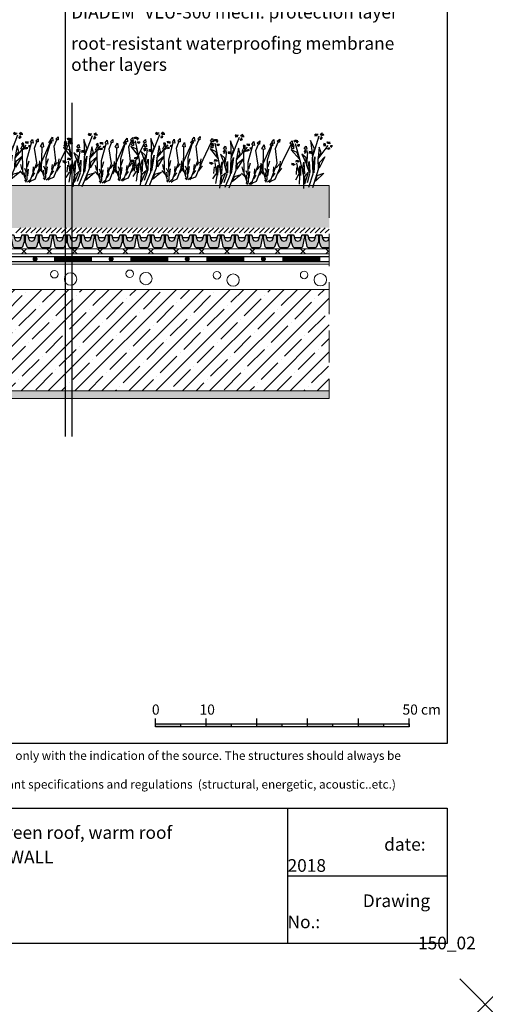
# Model space of a CAD drawing. Units: inches. Extents: x 366 to 5018, y -718 to 2085.
# Drawn here: x 1136 to 1228, y -713 to -519 of the extents above; entities that cross this region are included whole.
import ezdxf

# ---------------------------------------------------------------- set-up
doc = ezdxf.new("R2010")
doc.units = ezdxf.units.IN
doc.header["$MEASUREMENT"] = 0
doc.header["$PDMODE"] = 3
doc.header["$PDSIZE"] = 5
doc.linetypes.add('DASHED', pattern=[19.05, 12.7, -6.35])
doc.linetypes.add('Tengelyvonal', pattern=[335.138881, 176.388884, -88.194442, 0, -70.555556])
doc.layers.get('0').update_dxf_attribs({"color": 252, "lineweight": 0})
for name, color, linetype in [('1', 7, 'Continuous'), ('APP_drain', 7, 'Continuous'), ('RDU', 7, 'Continuous'), ('szerk', 7, 'Continuous'), ('Vegetation', 8, 'Continuous'), ('Waterproofing_r', 252, 'Continuous')]:
    doc.layers.add(name, color=color, linetype=linetype)
for name, color, linetype, lineweight in [('APP_fleece', 7, 'Continuous', 0), ('APP_substrate', 251, 'Continuous', 0), ('kontur', 7, 'Continuous', 0), ('textallando', 8, 'Continuous', 0)]:
    doc.layers.add(name, color=color, linetype=linetype, lineweight=lineweight)
doc.layers.add('point', color=252, linetype='Continuous', lineweight=0, plot=False)
doc.styles.get("Standard").update_dxf_attribs({"font": 'arial.ttf'})
doc.styles.add('TEXT2', font='romans.shx', dxfattribs={"height": 2})

# ---------------------------------------------------------------- blocks, each defined once
blk = doc.blocks.new('A$C13B95866')
at = {"layer": 'Vegetation', "color": 85, "linetype": 'ByBlock'}
for points in [[(6.84, 15.02), (6.54, 15.06), (6.65, 15.67), (7.08, 15.21), (6.84, 15.02)], [(3.7, 13.18), (3.47, 13.22), (3.49, 13.88), (4, 13.3), (3.7, 13.18)], [(4.51, 13.93), (4.24, 13.98), (4.4, 14.61), (4.7, 14.07), (4.51, 13.93)], [(7.1, 6.24), (7.4, 7.11), (6.65, 10.41), (4.76, 12.62), (4.51, 13.93)], [(7.42, 6.4), (7.56, 6.76), (8.1, 7.54), (7.38, 11.2), (6.84, 15.02)], [(1.47, 11.43), (1.19, 11.47), (1.34, 12.1), (1.66, 11.57), (1.47, 11.43)], [(2.91, 11.09), (2.55, 11.08), (2.48, 11.96), (3.07, 11.34), (2.91, 11.09)], [(3.76, 12.59), (3.46, 12.62), (3.55, 13.23), (3.99, 12.79), (3.76, 12.59)], [(6.85, 6.02), (6.81, 6.6), (4.7, 9.88), (3.7, 13.18)], [(4.62, 3.99), (4.75, 4.36), (5.27, 5.16), (4.42, 8.79), (3.76, 12.59)], [(0.76, 0.73), (0.22, 3.42), (-1.46, 6.18), (-2.42, 10.52)], [(-2.07, 10.57), (-1.62, 10.43), (-1.83, 10.37), (-1.69, 10.25), (-2.02, 10.36), (-1.74, 10.11), (-2.03, 10.24)], [(-0.25, 9.5), (-0.6, 9.26), (-0.47, 9.47), (-0.75, 9.34), (-0.4, 9.58), (-0.84, 9.45), (-0.46, 9.71), (-0.86, 9.64)], [(-0.18, 10), (-0.42, 10.27), (-0.14, 10.17), (-0.18, 10.42), (0.01, 10.09), (-0.06, 10.48), (0.17, 10.16)], [(1.46, 1.06), (0.69, 4.75), (-0.37, 6.46), (0.05, 9.73)], [(0.43, 9.94), (0.84, 10.13), (0.65, 9.97), (0.87, 9.91), (0.56, 9.84), (0.85, 9.79), (0.62, 9.72)], [(0.68, 10.65), (0.45, 10.68), (0.45, 11.35), (0.98, 10.78), (0.68, 10.65)], [(4.06, 3.6), (4, 4.18), (1.79, 7.38), (0.68, 10.65)], [(4.31, 3.83), (4.57, 4.7), (3.72, 7.98), (1.76, 10.13), (1.47, 11.43)], [(6.6, 6.08), (6.6, 6.42), (5.21, 7.51), (2.91, 11.09)], [(5.51, 8.82), (5.16, 9.96)], [(7.58, 9.87), (6.99, 11.08)], [(7.01, 9.49), (7.07, 10.39)], [(7.94, 8.85), (7.97, 10.08)], [(-1.63, 6.44), (-1.97, 7.83), (-3.45, 8.9), (-1.63, 6.44)], [(-0.49, 6.67), (-0.41, 7.8), (-1.33, 8.6), (-0.49, 6.67)], [(-0.04, 8.54), (-0.4, 8.51), (-0.49, 9.39), (0.11, 8.79), (-0.04, 8.54)], [(3.81, 3.65), (3.79, 3.99), (2.37, 5.04), (-0.04, 8.54)], [(0.41, 9.5), (0.64, 9.26), (0.45, 9.25), (0.49, 9.08), (0.31, 9.38), (0.35, 8.97), (0.18, 9.16)], [(4.67, 7.47), (4.04, 8.65)], [(4.11, 7.07), (4.14, 7.97)], [(4.94, 7.72), (4.18, 8.46)], [(5.97, 7.71), (5.25, 8.21)], [(6.52, 7.27), (5.94, 8.52)], [(6.97, 8.54), (6.5, 9.42)], [(7.37, 7.66), (7.4, 8.55)], [(-5.73, 6.43), (-6.03, 6.01), (-5.92, 6.42), (-6.25, 6.14), (-5.98, 6.54), (-6.39, 6.35), (-5.99, 6.65)], [(-5.95, 7.06), (-6.27, 7.33), (-5.95, 7.22), (-6.07, 7.55), (-5.82, 7.28), (-5.78, 7.68), (-5.66, 7.27), (-5.55, 7.6), (-5.57, 7.08)], [(-5.78, 5.71), (-6.05, 5.76), (-5.9, 6.39), (-5.58, 5.86), (-5.78, 5.71)], [(0, 0), (-1.15, 2.16), (-2.94, 4.13), (-5.72, 6.86)], [(-5.33, 6.97), (-4.88, 7.1), (-5.12, 6.95), (-4.82, 6.98), (-5.25, 6.81), (-4.84, 6.85), (-5.19, 6.69)], [(-3.48, 6.88), (-3.78, 6.91), (-3.69, 7.52), (-3.25, 7.07), (-3.48, 6.88)], [(-2.93, 6.41), (-3.23, 6.15), (-3.04, 6.39), (-3.35, 6.24), (-3.02, 6.52), (-3.52, 6.43), (-3.08, 6.64), (-3.48, 6.68), (-2.89, 6.81)], [(0.08, 1.39), (-0.38, 3.13), (-1.65, 4.25), (-2.79, 6.66)], [(-2.6, 6.87), (-2.22, 7.13), (-2.42, 6.88), (-2.12, 6.98), (-2.48, 6.77), (-2.06, 6.86), (-2.25, 6.77), (-2.04, 6.75), (-2.47, 6.58)], [(0.24, 3.65), (-0.7, 5.22), (-1.12, 6.53), (0.24, 3.65)], [(0.71, 4.96), (0.18, 5.98), (0.6, 7.46), (0.71, 4.96)], [(2.1, 5.24), (1.32, 5.95)], [(2.64, 6.35), (2.25, 7.49)], [(3.69, 4.84), (3.08, 6.06)], [(4.1, 6.12), (3.6, 6.98)], [(4.53, 5.25), (4.53, 6.14)], [(5.62, 7.08), (4.73, 7.36)], [(5.06, 6.46), (5.05, 7.69)], [(6.27, 6.86), (5.71, 7.58)], [(-3.56, 4.63), (-4.59, 5.58), (-5.89, 5.38), (-3.56, 4.63)], [(-3.82, 3.81), (-3.99, 4.16), (-3.8, 4.01), (-3.74, 4.28), (-3.68, 3.92), (-3.52, 4.3), (-3.46, 3.94)], [(-1.87, 4.43), (-2.49, 5.49), (-3.63, 5.68), (-1.87, 4.43)], [(-1.28, 2.54), (-2.11, 3.38), (-2.51, 4.55), (-1.28, 2.54)], [(-0.45, 3.32), (-1.31, 4.07), (-1.65, 5.19), (-0.45, 3.32)], [(1.31, 2.38), (1.09, 3.51), (1.97, 4.59), (1.31, 2.38)], [(2.8, 4.62), (1.9, 4.87)], [(3.13, 5.26), (2.39, 5.74)], [(3.46, 4.42), (2.87, 5.12)], [(-3.79, 3.32), (-4.05, 2.89), (-4.01, 3.14), (-4.42, 2.95), (-3.96, 3.28), (-4.5, 3.1), (-4.05, 3.39)], [(-1.14, 0.32), (-1.8, 1.72), (-3.6, 3.69)], [(-2.58, 1.75), (-3.21, 2.94)], [(-1.8, 1.91), (-2.65, 2.89), (-2.78, 3.57), (-1.8, 1.91)], [(-2.18, 0.75), (-2.2, 1.97)], [(-0.29, 0.77), (-0.99, 2.17), (-0.75, 3.14), (-0.29, 0.77)]]:
    blk.add_lwpolyline(points, dxfattribs=at)
at = {"layer": 'Vegetation', "color": 85}
for points in [[(-2.71, 10.35), (-3.13, 10.1), (-2.8, 10.38), (-3.3, 10.29), (-2.75, 10.52), (-3.27, 10.47), (-2.73, 10.72)], [(-2.37, 10.86), (-2.2, 11.32), (-2.18, 11.02), (-1.87, 11.21), (-2.16, 10.84), (-1.69, 11.14), (-2.05, 10.77)]]:
    blk.add_lwpolyline(points, dxfattribs=at)
blk = doc.blocks.new('növény')
at = {"layer": 'Vegetation', "color": 85, "linetype": 'ByBlock'}
for points in [[(904.22, -106.7), (905.07, -104.09), (904.95, -100.86), (906.23, -96.61)], [(906.56, -96.74), (906.89, -97.07), (906.68, -97.02), (906.74, -97.2), (906.51, -96.94), (906.62, -97.3), (906.43, -97.04)], [(901.35, -98.56), (900.88, -98.78), (901.18, -98.48), (900.75, -98.56), (901.19, -98.34), (900.73, -98.31), (901.23, -98.24)], [(900.95, -99.16), (900.74, -98.99), (901.17, -98.51), (901.19, -99.13), (900.95, -99.16)], [(901.46, -97.9), (901.31, -97.51), (901.54, -97.77), (901.6, -97.42), (901.68, -97.78), (901.91, -97.44), (901.82, -97.86), (902.08, -97.63), (901.8, -98.07)], [(903.21, -106.97), (903.26, -104.53), (902.65, -101.93), (901.57, -98.19)], [(901.96, -98.29), (902.41, -98.39), (902.13, -98.4), (902.4, -98.53), (901.95, -98.46), (902.33, -98.63), (901.94, -98.6)], [(903.53, -99.27), (903.28, -99.1), (903.66, -98.61), (903.83, -99.21), (903.53, -99.27)], [(904.93, -100.55), (905.31, -99.18), (904.54, -97.51), (904.93, -100.55)], [(905, -106.76), (906.13, -103.16), (906.04, -101.16), (908, -98.51)], [(906.03, -100.91), (906.66, -99.97), (906.24, -98.82), (906.03, -100.91)], [(907.63, -98.56), (907.2, -98.6), (907.42, -98.48), (907.11, -98.46), (907.53, -98.41), (907.08, -98.31), (907.54, -98.27), (907.16, -98.14)], [(908.2, -98.88), (908.29, -99.2), (908.12, -99.12), (908.07, -99.29), (908.06, -98.94), (907.89, -99.31), (907.84, -99.07)], [(907.94, -98.16), (907.85, -97.8), (908.05, -98.03), (908.14, -97.79), (908.14, -98.17), (908.28, -97.8), (908.32, -98.19)], [(908.44, -98.51), (908.89, -98.54), (908.64, -98.59), (908.81, -98.74), (908.5, -98.65), (908.73, -98.84), (908.49, -98.79)], [(902.37, -101.19), (901.93, -99.86), (900.7, -99.39), (902.37, -101.19)], [(903.74, -102.19), (903.71, -100.96), (902.81, -100.24), (903.74, -102.19)], [(903.78, -99.95), (903.39, -100.03), (903.68, -99.91), (903.33, -99.89), (903.76, -99.81), (903.28, -99.64), (903.76, -99.67), (903.43, -99.44), (904.01, -99.62)], [(903.95, -105.8), (904.4, -104.05), (903.84, -102.45), (904.02, -99.8)], [(904.29, -99.7), (904.75, -99.66), (904.46, -99.79), (904.77, -99.84), (904.35, -99.85), (904.76, -99.98), (904.55, -99.97), (904.72, -100.08), (904.27, -100.02)], [(905.2, -103.9), (905.15, -102.08), (905.41, -100.73), (905.2, -103.9)], [(906.24, -102.99), (906.29, -101.84), (907.38, -100.75), (906.24, -102.99)], [(901.52, -102.22), (901.09, -102.47), (901.24, -102.27), (900.79, -102.24), (901.35, -102.17), (900.8, -102.07), (901.33, -102.03)], [(901.73, -101.78), (901.75, -101.39), (901.85, -101.61), (902.03, -101.41), (901.91, -101.75), (902.24, -101.5), (902.11, -101.84)], [(901.81, -104.19), (901.84, -102.84)], [(902.37, -106.14), (902.47, -104.59), (901.87, -101.99)], [(902.57, -104.43), (902.3, -103.15), (902.52, -102.5), (902.57, -104.43)], [(903.33, -104.13), (903.02, -102.99), (903.24, -101.77), (903.33, -104.13)], [(904.43, -103.85), (904.05, -102.77), (904.3, -101.63), (904.43, -103.85)], [(901.67, -105.25), (902.25, -104.17)], [(903.33, -106.16), (903.4, -104.59), (904.08, -103.86), (903.33, -106.16)], [(905.51, -105.54), (905.87, -104.44), (907.16, -103.93), (905.51, -105.54)]]:
    blk.add_lwpolyline(points, dxfattribs=at)
at = {"layer": 'Vegetation', "color": 85}
for points in [[(905.9, -96.62), (905.41, -96.62), (905.83, -96.55), (905.35, -96.37), (905.94, -96.45), (905.47, -96.24), (906.06, -96.28)], [(906.44, -96.34), (906.82, -96.02), (906.69, -96.29), (907.04, -96.28), (906.61, -96.46), (907.17, -96.43), (906.67, -96.57)]]:
    blk.add_lwpolyline(points, dxfattribs=at)
blk = doc.blocks.new('hotspot')
at = {"layer": 'point', "linetype": 'ByBlock'}
blk.add_point((3013.68, -354.22), dxfattribs=at)
blk = doc.blocks.new('DD-25H')
at = {"layer": 'APP_drain', "linetype": 'ByBlock'}
h = blk.add_hatch(color=256, dxfattribs=at)
h.dxf.hatch_style = 1
h.paths.add_polyline_path([(380.18, -641.24), (380.34, -641.19), (380.45, -641.05), (380.75, -639.43), (380.75, -638.74), (380.37, -638.74), (380.26, -638.83), (380.14, -639.43), (379.9, -639.84), (379.46, -640), (379.03, -639.84), (378.8, -639.43), (378.67, -638.83), (378.56, -638.74), (378.18, -638.74), (378.18, -640.17), (378.48, -641.05), (378.58, -641.19), (378.75, -641.24)])
h.paths.add_polyline_path([(377.14, -639.84), (376.71, -640), (376.28, -639.85), (376.04, -639.48), (375.91, -638.83), (375.8, -638.74), (375.42, -638.74), (375.42, -640.17), (375.72, -641.05), (375.83, -641.19), (375.99, -641.24), (377.42, -641.24), (377.58, -641.19), (377.69, -641.05), (377.99, -640.17), (377.99, -638.74), (377.61, -638.74), (377.5, -638.83), (377.38, -639.43)])
h.paths.add_polyline_path([(373.95, -640), (373.52, -639.85), (373.28, -639.48), (373.15, -638.83), (373.04, -638.74), (372.66, -638.74), (372.66, -639.43), (372.96, -641.05), (373.07, -641.19), (373.23, -641.24), (374.66, -641.24), (374.83, -641.19), (374.93, -641.05), (375.23, -640.17), (375.23, -638.74), (374.85, -638.74), (374.74, -638.83), (374.62, -639.43), (374.38, -639.84)])
h = blk.add_hatch(color=256, dxfattribs=at)
h.dxf.hatch_style = 1
h.paths.add_polyline_path([(389.03, -639.43), (389.03, -638.74), (388.65, -638.74), (388.54, -638.83), (388.42, -639.43), (388.18, -639.84), (387.74, -640), (387.31, -639.84), (387.08, -639.43), (386.95, -638.83), (386.84, -638.74), (386.46, -638.74), (386.46, -640.17), (386.76, -641.05), (386.86, -641.19), (387.03, -641.24), (388.46, -641.24), (388.62, -641.19), (388.73, -641.05)])
h.paths.add_polyline_path([(386.27, -640.17), (386.27, -638.74), (385.89, -638.74), (385.78, -638.83), (385.66, -639.43), (385.42, -639.84), (384.99, -640), (384.56, -639.85), (384.32, -639.48), (384.19, -638.83), (384.08, -638.74), (383.7, -638.74), (383.7, -640.17), (384, -641.05), (384.11, -641.19), (384.27, -641.24), (385.7, -641.24), (385.86, -641.19), (385.97, -641.05)])
h.paths.add_polyline_path([(383.51, -640.17), (383.51, -638.74), (383.13, -638.74), (383.02, -638.83), (382.9, -639.43), (382.66, -639.84), (382.23, -640), (381.8, -639.85), (381.56, -639.48), (381.43, -638.83), (381.32, -638.74), (380.94, -638.74), (380.94, -639.43), (381.24, -641.05), (381.35, -641.19), (381.51, -641.24), (382.94, -641.24), (383.11, -641.19), (383.21, -641.05)])
h = blk.add_hatch(color=256, dxfattribs=at)
h.dxf.hatch_style = 1
h.paths.add_polyline_path([(397.31, -639.43), (397.31, -638.74), (396.93, -638.74), (396.82, -638.83), (396.7, -639.43), (396.46, -639.84), (396.02, -640), (395.59, -639.84), (395.35, -639.43), (395.23, -638.83), (395.12, -638.74), (394.74, -638.74), (394.74, -640.17), (395.04, -641.05), (395.14, -641.19), (395.31, -641.24), (396.74, -641.24), (396.9, -641.19), (397.01, -641.05)])
h.paths.add_polyline_path([(394.55, -640.17), (394.55, -638.74), (394.17, -638.74), (394.06, -638.83), (393.94, -639.43), (393.7, -639.84), (393.27, -640), (392.84, -639.85), (392.6, -639.48), (392.47, -638.83), (392.36, -638.74), (391.98, -638.74), (391.98, -640.17), (392.28, -641.05), (392.39, -641.19), (392.55, -641.24), (393.98, -641.24), (394.14, -641.19), (394.25, -641.05)])
h.paths.add_polyline_path([(391.79, -640.17), (391.79, -638.74), (391.41, -638.74), (391.3, -638.83), (391.18, -639.43), (390.94, -639.84), (390.51, -640), (390.08, -639.85), (389.84, -639.48), (389.71, -638.83), (389.6, -638.74), (389.22, -638.74), (389.22, -639.43), (389.52, -641.05), (389.63, -641.19), (389.79, -641.24), (391.22, -641.24), (391.39, -641.19), (391.49, -641.05)])
for p, q in [((372.66, -638.74), (372.66, -639.43)), ((375.23, -638.74), (375.23, -640.17)), ((375.42, -638.74), (375.42, -640.17)), ((377.99, -638.74), (377.99, -640.17)), ((378.18, -638.74), (378.18, -640.17)), ((380.75, -638.74), (380.75, -639.43)), ((380.94, -638.74), (380.94, -639.43)), ((383.51, -638.74), (383.51, -640.17)), ((383.7, -638.74), (383.7, -640.17)), ((386.27, -638.74), (386.27, -640.17)), ((386.46, -638.74), (386.46, -640.17)), ((389.03, -638.74), (389.03, -639.43)), ((389.22, -638.74), (389.22, -639.43)), ((391.79, -638.74), (391.79, -640.17)), ((391.98, -638.74), (391.98, -640.17)), ((394.55, -638.74), (394.55, -640.17)), ((394.74, -638.74), (394.74, -640.17)), ((397.31, -638.74), (397.31, -639.43))]:
    blk.add_line(p, q, dxfattribs=at)
for points in [[(372.57, -638.74), (373.04, -638.74), (373.15, -638.83), (373.28, -639.48), (373.52, -639.85), (373.95, -640), (374.38, -639.84), (374.62, -639.43), (374.74, -638.83), (374.85, -638.74), (375.8, -638.74), (375.91, -638.83), (376.04, -639.48), (376.28, -639.85), (376.71, -640), (377.14, -639.84), (377.38, -639.43), (377.5, -638.83), (377.61, -638.74), (378.56, -638.74), (378.67, -638.83), (378.8, -639.43), (379.03, -639.84), (379.46, -640), (379.9, -639.84), (380.14, -639.43), (380.26, -638.83), (380.37, -638.74), (380.85, -638.74)], [(372.57, -639.37), (372.66, -639.43), (372.96, -641.05), (373.07, -641.19), (373.23, -641.24), (374.66, -641.24), (374.83, -641.19), (374.93, -641.05), (375.23, -640.17), (375.33, -640.1), (375.42, -640.17), (375.72, -641.05), (375.83, -641.19), (375.99, -641.24), (377.42, -641.24), (377.58, -641.19), (377.69, -641.05), (377.99, -640.17), (378.08, -640.1), (378.18, -640.17), (378.48, -641.05), (378.58, -641.19), (378.75, -641.24), (380.18, -641.24), (380.34, -641.19), (380.45, -641.05), (380.75, -639.43), (380.85, -639.37)], [(373.24, -639.26), (374.65, -639.26)], [(376, -639.26), (377.41, -639.26)], [(378.76, -639.26), (380.17, -639.26)], [(380.85, -638.74), (381.32, -638.74), (381.43, -638.83), (381.56, -639.48), (381.8, -639.85), (382.23, -640), (382.66, -639.84), (382.9, -639.43), (383.02, -638.83), (383.13, -638.74), (384.08, -638.74), (384.19, -638.83), (384.32, -639.48), (384.56, -639.85), (384.99, -640), (385.42, -639.84), (385.66, -639.43), (385.78, -638.83), (385.89, -638.74), (386.84, -638.74), (386.95, -638.83), (387.08, -639.43), (387.31, -639.84), (387.74, -640), (388.18, -639.84), (388.42, -639.43), (388.54, -638.83), (388.65, -638.74), (389.13, -638.74)], [(380.85, -639.37), (380.94, -639.43), (381.24, -641.05), (381.35, -641.19), (381.51, -641.24), (382.94, -641.24), (383.11, -641.19), (383.21, -641.05), (383.51, -640.17), (383.61, -640.1), (383.7, -640.17), (384, -641.05), (384.11, -641.19), (384.27, -641.24), (385.7, -641.24), (385.86, -641.19), (385.97, -641.05), (386.27, -640.17), (386.36, -640.1), (386.46, -640.17), (386.76, -641.05), (386.86, -641.19), (387.03, -641.24), (388.46, -641.24), (388.62, -641.19), (388.73, -641.05), (389.03, -639.43), (389.12, -639.37)], [(381.52, -639.26), (382.93, -639.26)], [(384.28, -639.26), (385.69, -639.26)], [(387.04, -639.26), (388.45, -639.26)], [(389.13, -638.74), (389.6, -638.74), (389.71, -638.83), (389.84, -639.48), (390.08, -639.85), (390.51, -640), (390.94, -639.84), (391.18, -639.43), (391.3, -638.83), (391.41, -638.74), (392.36, -638.74), (392.47, -638.83), (392.6, -639.48), (392.84, -639.85), (393.27, -640), (393.7, -639.84), (393.94, -639.43), (394.06, -638.83), (394.17, -638.74), (395.12, -638.74), (395.23, -638.83), (395.35, -639.43), (395.59, -639.84), (396.02, -640), (396.46, -639.84), (396.7, -639.43), (396.82, -638.83), (396.93, -638.74), (397.4, -638.74)], [(389.13, -639.37), (389.22, -639.43), (389.52, -641.05), (389.63, -641.19), (389.79, -641.24), (391.22, -641.24), (391.39, -641.19), (391.49, -641.05), (391.79, -640.17), (391.89, -640.1), (391.98, -640.17), (392.28, -641.05), (392.39, -641.19), (392.55, -641.24), (393.98, -641.24), (394.14, -641.19), (394.25, -641.05), (394.55, -640.17), (394.64, -640.1), (394.74, -640.17), (395.04, -641.05), (395.14, -641.19), (395.31, -641.24), (396.74, -641.24), (396.9, -641.19), (397.01, -641.05), (397.31, -639.43), (397.4, -639.37)], [(389.8, -639.26), (391.21, -639.26)], [(392.56, -639.26), (393.97, -639.26)], [(395.32, -639.26), (396.73, -639.26)]]:
    blk.add_lwpolyline(points, dxfattribs=at)

msp = doc.modelspace()

# ---------------------------------------------------------------- hatches: boundary and pattern name
at = {"linetype": 'Continuous'}
h = msp.add_hatch(dxfattribs=at)
h.set_pattern_fill('ANSI35', color=256, scale=15, style=0)
h.set_pattern_definition([(45, (308.5166, -496.658), (-2.65165, 2.65165), []), (45, (311.1683, -496.658), (-2.65165, 2.65165), [4.6875, -0.9375, 0, -0.9375])])
h.paths.add_polyline_path([(1122.4, -580.15), (1124.94, -584.78), (1121.99, -580.15)], flags=16)
h.paths.add_polyline_path([(1197, -591.67), (1197, -571.67), (1076.4, -571.67), (1076.4, -591.67)])
h = msp.add_hatch(dxfattribs=at)
h.set_pattern_fill('AR-SAND', color=256, scale=0.5, style=0)
h.set_pattern_definition([(37.5, (-47141.5433, -17605.7959), (-0.031496679, 0.963411885), [0, -0.76, 0, -0.85, 0, -0.8125]), (7.5, (-47141.5433, -17605.7959), (0.884888353, 1.411073033), [0, -0.41, 0, -0.685, 0, -0.2625]), (327.5, (-47142.1583, -17605.7959), (1.557070931, 0.002829527), [0, -0.25, 0, -0.9, 0, -1.175]), (317.5, (-47142.1583, -17605.7959), (1.503063302, 0.438837782), [0, -0.125, 0, -0.59, 0, -0.675])])
h.paths.add_polyline_path([(1114.4, -629.77), (1115.9, -629.77), (1115.9, -594.07), (1114.76, -593.54), (1115.18, -592.64), (1116.32, -593.17), (1197, -593.17), (1197, -591.67), (1114.4, -591.67)])
at = {"layer": '1', "linetype": 'ByBlock'}
h = msp.add_hatch(color=256, dxfattribs=at)
h.dxf.hatch_style = 1
h.paths.add_polyline_path([(1167.73, -657.35), (1162.73, -657.35), (1162.73, -657.89), (1167.73, -657.89)])
h.paths.add_polyline_path([(1177.73, -657.35), (1172.73, -657.35), (1172.73, -657.89), (1177.73, -657.89)])
h.paths.add_polyline_path([(1187.73, -657.35), (1182.73, -657.35), (1182.73, -657.89), (1187.73, -657.89)])
h.paths.add_polyline_path([(1197.73, -657.35), (1192.73, -657.35), (1192.73, -657.89), (1197.73, -657.89)])
h.paths.add_polyline_path([(1207.73, -657.35), (1202.73, -657.35), (1202.73, -657.89), (1207.73, -657.89)])
at = {"layer": 'APP_drain', "linetype": 'ByBlock'}
h = msp.add_hatch(color=256, dxfattribs=at)
h.dxf.hatch_style = 1
h.paths.add_polyline_path([(1193.57, -562.17), (1193.15, -562.02), (1192.91, -561.65), (1192.77, -561), (1192.66, -560.91), (1192.28, -560.91), (1192.28, -561.6), (1192.59, -563.22), (1192.69, -563.35), (1192.85, -563.41), (1194.28, -563.41), (1194.45, -563.35), (1194.55, -563.22), (1194.85, -562.34), (1194.85, -560.91), (1194.47, -560.91), (1194.36, -561), (1194.24, -561.6), (1194, -562.01)])
h.paths.add_polyline_path([(1197, -563.41), (1197, -561.59), (1197, -561.6), (1196.76, -562.01), (1196.33, -562.17), (1195.91, -562.02), (1195.67, -561.65), (1195.53, -561), (1195.42, -560.91), (1195.04, -560.91), (1195.04, -562.34), (1195.34, -563.22), (1195.45, -563.35), (1195.61, -563.41)])
at = {"layer": 'APP_substrate', "linetype": 'Tengelyvonal'}
h = msp.add_hatch(dxfattribs=at)
h.set_pattern_fill('AR-CONC', color=256, scale=0.4, angle=20.8995, style=0)
h.set_pattern_definition([(70.899494, (-47760.2729, -13763.3559), (2.76982194, 0.78897808), [0.3, -3.3]), (15.899494, (-47760.273, -13763.356), (-1.59180745, 2.6128276), [0.24, -2.64]), (121.350938, (-47760.042, -13763.29), (1.1780145, 3.40180564), [0.25496077, -2.80456845]), (67.083694, (-47760.5583, -13762.6085), (4.22428256, 0.90434942), [0.45, -4.95]), (117.535129, (-47760.2062, -13762.533), (2.10268495, 4.97380297), [0.38244137, -4.20685504]), (12.083658, (-47760.5583, -13762.6085), (2.10268495, 4.97380297), [0.36, -3.96]), (41.899494, (-47760.1132, -13762.6526), (2.80504502, -0.65278055), [0.3, -3.3]), (346.899494, (-47760.1132, -13762.6526), (-0.12550221, 3.05695407), [0.24, -2.64]), (92.3509385, (-47759.8795, -13762.707), (2.67954278, 2.40417351), [0.25496076, -2.80456845]), (58.3994938, (-47760.2729, -13763.3559), (-0.42957324, 1.261319036), [0, -2.608, 0, -2.68, 0, -2.65]), (28.3994938, (-47760.2729, -13763.3559), (0.420252714, 1.849228633), [0, -1.528, 0, -2.548, 0, -1.01]), (348.3994938, (-47761.1062, -13763.6741), (2.026987938, 0.677437634), [0, -1, 0, -3.12, 0, -4.14]), (338.3994938, (-47761.4799, -13763.8167), (2.03642617, 1.20623477), [0, -1.3, 0, -2.072, 0, -2.94])])
h.paths.add_polyline_path([(1197, -559.53), (1197, -551.19), (1103.5, -551.19), (1103.55, -557.4), (1106.93, -557.4), (1107.67, -556.66), (1109.08, -556.66), (1109.07, -557.92), (1109.07, -557.92), (1109.07, -559.54)])

# ---------------------------------------------------------------- linework, layer by layer
at = {"linetype": 'Continuous'}
for p, q in [((1094.5, -566.67), (1197, -566.67)), ((1076.39, -571.67), (1197, -571.67))]:
    msp.add_line(p, q, dxfattribs=at)
for p, q in [((1114.4, -591.67), (1197, -591.67)), ((1116.32, -593.17), (1197, -593.17))]:
    msp.add_line(p, q)
at = {"linetype": 'ByBlock'}
for centre, radius in [((1142.84, -568.68), 0.747), ((1146.03, -569.63), 1.22), ((1157.68, -568.6), 0.747), ((1160.87, -569.55), 1.22), ((1174.86, -568.88), 0.747), ((1178.05, -569.83), 1.22), ((1192.05, -568.82), 0.747), ((1195.24, -569.77), 1.22)]:
    msp.add_circle(centre, radius, dxfattribs=at)
at = {"layer": '1', "linetype": 'ByBlock'}
for p, q in [((1146.34, -600.68, 0), (1146.34, -534.88, 0)), ((1162.73, -657.89), (1162.73, -656.29)), ((1167.73, -657.89), (1167.73, -657.35)), ((1172.73, -657.89), (1172.73, -656.29)), ((1177.73, -657.89), (1177.73, -657.35)), ((1182.73, -657.89), (1182.73, -656.29)), ((1187.73, -657.89), (1187.73, -657.35)), ((1192.73, -657.89), (1192.73, -656.29)), ((1197.73, -657.89), (1197.73, -657.35)), ((1202.73, -657.89), (1202.73, -656.29)), ((1207.73, -657.89), (1207.73, -657.35)), ((1212.73, -657.89), (1212.73, -656.29)), ((1188.78, -673.95), (1188.78, -700.62)), ((1188.78, -687.28), (1220.25, -687.28))]:
    msp.add_line(p, q, dxfattribs=at)
for points in [[(1025.25, -427.62), (1220.25, -427.62), (1220.25, -661.17), (1025.25, -661.17)], [(1162.73, -657.35), (1212.73, -657.35), (1212.73, -657.89), (1162.73, -657.89)], [(1025.25, -673.95), (1220.25, -673.95), (1220.25, -700.62), (1025.25, -700.62)]]:
    msp.add_lwpolyline(points, close=True, dxfattribs=at)
at = {"layer": 'APP_drain', "linetype": 'ByBlock'}
for p, q in [((1192.28, -560.91), (1192.28, -561.6)), ((1194.85, -560.91), (1194.85, -562.34)), ((1195.04, -560.91), (1195.04, -562.34))]:
    msp.add_line(p, q, dxfattribs=at)
for points in [[(1192.19, -560.91), (1192.66, -560.91), (1192.77, -561), (1192.91, -561.65), (1193.15, -562.02), (1193.57, -562.17), (1194, -562.01), (1194.24, -561.6), (1194.36, -561), (1194.47, -560.91), (1195.42, -560.91), (1195.53, -561), (1195.67, -561.65), (1195.91, -562.02), (1196.33, -562.17), (1196.76, -562.01), (1197, -561.6), (1197, -561.59)], [(1192.19, -561.53), (1192.28, -561.6), (1192.59, -563.22), (1192.69, -563.35), (1192.85, -563.41), (1194.28, -563.41), (1194.45, -563.35), (1194.55, -563.22), (1194.85, -562.34), (1194.95, -562.27), (1195.04, -562.34), (1195.34, -563.22), (1195.45, -563.35), (1195.61, -563.41), (1197, -563.41)], [(1192.86, -561.43), (1194.27, -561.43)], [(1195.62, -561.43), (1197.03, -561.43)]]:
    msp.add_lwpolyline(points, dxfattribs=at)
at = {"layer": 'APP_fleece'}
for p, q in [((1135.22, -560.55, 0), (1136.22, -559.55, 0)), ((1136.22, -560.55, 0), (1137.22, -559.55, 0)), ((1137.22, -560.55, 0), (1138.22, -559.55, 0)), ((1138.22, -560.55, 0), (1139.22, -559.55, 0)), ((1139.22, -560.55, 0), (1140.22, -559.55, 0)), ((1140.22, -560.55, 0), (1141.22, -559.55, 0)), ((1141.22, -560.55, 0), (1142.22, -559.55, 0)), ((1142.22, -560.55, 0), (1143.22, -559.55, 0)), ((1143.22, -560.55, 0), (1144.22, -559.55, 0)), ((1144.22, -560.55, 0), (1145.22, -559.55, 0)), ((1145.22, -560.55, 0), (1146.22, -559.55, 0)), ((1146.22, -560.55, 0), (1147.22, -559.55, 0)), ((1147.22, -560.55, 0), (1148.22, -559.55, 0)), ((1148.22, -560.55, 0), (1149.22, -559.55, 0)), ((1149.22, -560.55, 0), (1150.22, -559.55, 0)), ((1150.22, -560.55, 0), (1151.22, -559.55, 0)), ((1151.22, -560.55, 0), (1152.22, -559.55, 0)), ((1152.22, -560.55, 0), (1153.22, -559.55, 0)), ((1153.22, -560.55, 0), (1154.22, -559.55, 0)), ((1154.22, -560.55, 0), (1155.22, -559.55, 0)), ((1155.22, -560.55, 0), (1156.22, -559.55, 0)), ((1156.22, -560.55, 0), (1157.22, -559.55, 0)), ((1157.22, -560.55, 0), (1158.22, -559.55, 0)), ((1158.22, -560.55, 0), (1159.22, -559.55, 0)), ((1159.22, -560.55, 0), (1160.22, -559.55, 0)), ((1160.22, -560.55, 0), (1161.22, -559.55, 0)), ((1161.22, -560.55, 0), (1162.22, -559.55, 0)), ((1162.22, -560.55, 0), (1163.22, -559.55, 0)), ((1163.22, -560.55, 0), (1164.22, -559.55, 0)), ((1164.22, -560.55, 0), (1165.22, -559.55, 0)), ((1165.22, -560.55, 0), (1166.22, -559.55, 0)), ((1166.22, -560.55, 0), (1167.22, -559.55, 0)), ((1167.22, -560.55, 0), (1168.22, -559.55, 0)), ((1168.22, -560.55, 0), (1169.22, -559.55, 0)), ((1169.22, -560.55, 0), (1170.22, -559.55, 0)), ((1170.22, -560.55, 0), (1171.22, -559.55, 0)), ((1171.22, -560.55, 0), (1172.22, -559.55, 0)), ((1172.22, -560.55, 0), (1173.22, -559.55, 0)), ((1173.22, -560.55, 0), (1174.22, -559.55, 0)), ((1174.22, -560.55, 0), (1175.22, -559.55, 0)), ((1175.22, -560.55, 0), (1176.22, -559.55, 0)), ((1176.22, -560.55, 0), (1177.22, -559.55, 0)), ((1177.22, -560.55, 0), (1178.22, -559.55, 0)), ((1178.22, -560.55, 0), (1179.22, -559.55, 0)), ((1179.22, -560.55, 0), (1180.22, -559.55, 0)), ((1180.22, -560.55, 0), (1181.22, -559.55, 0)), ((1181.22, -560.55, 0), (1182.22, -559.55, 0)), ((1182.22, -560.55, 0), (1183.22, -559.55, 0)), ((1183.22, -560.55, 0), (1184.22, -559.55, 0)), ((1184.22, -560.55, 0), (1185.22, -559.55, 0)), ((1185.22, -560.55, 0), (1186.22, -559.55, 0)), ((1186.22, -560.55, 0), (1187.22, -559.55, 0)), ((1187.22, -560.55, 0), (1188.22, -559.55, 0)), ((1188.22, -560.55, 0), (1189.22, -559.55, 0)), ((1189.22, -560.55, 0), (1190.22, -559.55, 0)), ((1190.22, -560.55, 0), (1191.22, -559.55, 0)), ((1191.22, -560.55, 0), (1192.22, -559.55, 0)), ((1192.22, -560.55, 0), (1193.22, -559.55, 0)), ((1193.22, -560.55, 0), (1194.22, -559.55, 0)), ((1194.22, -560.55, 0), (1195.22, -559.55, 0)), ((1195.22, -560.55, 0), (1196.22, -559.55, 0)), ((1196.22, -560.55, 0), (1197, -559.78, 0)), ((1197, -563.67, 0), (1093.77, -563.67, 0)), ((1197, -564.67, 0), (1093.98, -564.67, 0)), ((1137.33, -564.67, 0), (1136.33, -563.67, 0)), ((1137.33, -563.67, 0), (1136.33, -564.67, 0)), ((1142.33, -564.67, 0), (1141.33, -563.67, 0)), ((1142.33, -563.67, 0), (1141.33, -564.67, 0)), ((1147.33, -563.67, 0), (1146.33, -564.67, 0)), ((1147.33, -564.67, 0), (1146.33, -563.67, 0)), ((1147.33, -564.67, 0), (1146.33, -563.67, 0)), ((1147.33, -563.67, 0), (1146.33, -564.67, 0)), ((1152.33, -564.67, 0), (1151.33, -563.67, 0)), ((1152.33, -563.67, 0), (1151.33, -564.67, 0)), ((1152.33, -563.67, 0), (1151.33, -564.67, 0)), ((1152.33, -564.67, 0), (1151.33, -563.67, 0)), ((1157.33, -564.67, 0), (1156.33, -563.67, 0)), ((1157.33, -563.67, 0), (1156.33, -564.67, 0)), ((1162.33, -564.67, 0), (1161.33, -563.67, 0)), ((1162.33, -563.67, 0), (1161.33, -564.67, 0)), ((1167.33, -564.67, 0), (1166.33, -563.67, 0)), ((1167.33, -563.67, 0), (1166.33, -564.67, 0)), ((1172.33, -563.67, 0), (1171.33, -564.67, 0)), ((1172.33, -564.67, 0), (1171.33, -563.67, 0)), ((1172.33, -564.67, 0), (1171.33, -563.67, 0)), ((1172.33, -563.67, 0), (1171.33, -564.67, 0)), ((1177.33, -563.67, 0), (1176.33, -564.67, 0)), ((1177.33, -564.67, 0), (1176.33, -563.67, 0)), ((1182.33, -563.67, 0), (1181.33, -564.67, 0)), ((1182.33, -564.67, 0), (1181.33, -563.67, 0)), ((1187.33, -563.67, 0), (1186.33, -564.67, 0)), ((1187.33, -564.67, 0), (1186.33, -563.67, 0)), ((1192.33, -563.67, 0), (1191.33, -564.67, 0)), ((1192.33, -564.67, 0), (1191.33, -563.67, 0)), ((1197, -564.34, 0), (1196.33, -563.67, 0)), ((1197, -564, 0), (1196.33, -564.67, 0))]:
    msp.add_line(p, q, dxfattribs=at)
at = {"layer": 'APP_substrate'}
msp.add_line((1102.17, -551.19), (1197, -551.19), dxfattribs=at)
at = {"layer": 'kontur', "linetype": 'DASHED', "ltscale": 0.5}
msp.add_line((1197, -551.19), (1197, -593.17), dxfattribs=at)
at = {"layer": 'szerk'}
msp.add_line((1144.97, -490.32), (1144.97, -600.68, 0), dxfattribs=at)
at = {"layer": 'Waterproofing_r', "linetype": 'ByBlock'}
for points in [[(1065.4, -566.26), (1091.69, -566.26), (1094.13, -565.17), (1197, -565.17)], [(1065.4, -567.26), (1091.9, -567.26), (1094.34, -566.17), (1197, -566.17)]]:
    msp.add_lwpolyline(points, dxfattribs=at)
at = {"layer": 'Waterproofing_r', "const_width": 0.5}
for points in [[(1138.77, -565.67, 1), (1139.27, -565.67, 1)], [(1153.77, -565.67, 1), (1154.27, -565.67, 1)], [(1168.77, -565.67, 1), (1169.27, -565.67, 1)], [(1168.77, -565.67, 1), (1169.27, -565.67, 1)], [(1183.77, -565.67, 1), (1184.27, -565.67, 1)]]:
    msp.add_lwpolyline(points, format="xyb", close=True, dxfattribs=at)
at = {"layer": 'Waterproofing_r', "const_width": 1}
for points in [[(1142.77, -565.67), (1150.27, -565.67)], [(1157.77, -565.67), (1165.27, -565.67)], [(1157.77, -565.67), (1165.27, -565.67)], [(1172.77, -565.67), (1180.27, -565.67)], [(1187.77, -565.67), (1195.27, -565.67)]]:
    msp.add_lwpolyline(points, dxfattribs=at)

# ---------------------------------------------------------------- block references
at = {"layer": '1', "linetype": 'ByBlock'}
msp.add_blockref('hotspot', (-1785.94, -358.4), dxfattribs=at)
at = {"layer": 'APP_drain', "linetype": 'ByBlock'}
for p in [(745.1, 77.83), (769.94, 77.83), (794.78, 77.83)]:
    msp.add_blockref('DD-25H', p, dxfattribs=at)
at = {"layer": 'APP_fleece', "linetype": 'ByBlock'}
msp.add_blockref('növény', (288.76, -444.8), dxfattribs=at)
at = {"layer": 'Vegetation', "linetype": 'ByBlock', "ltscale": 0.4, "rotation": 326.1868625714632}
for p in [(1131.81, -551.28), (1146.53, -551.43), (1159.77, -551.25), (1175.44, -551.72, 0)]:
    msp.add_blockref('A$C13B95866', p, dxfattribs=at)

# ---------------------------------------------------------------- texts
at = {"layer": 'APP_drain', "linetype": 'ByBlock', "insert": (1146.14, -489.75), "char_height": 2.5, "width": 94.6805, "attachment_point": 1}
msp.add_mtext('\\A1;extensive vegetation\\PDIADEM{\\H0.7x;\\S®^ ;} SEM extensive substrate\\PDIADEM{\\H0.7x;\\S®^ ;} VLF-150 filter geotextile\\PDIADEM{\\H0.7x;\\S®^ ;} DiaDrain-25H drainage board\\PDIADEM{\\H0.7x;\\S®^ ;} VLU-300 mech. protection layer\\Proot-resistant waterproofing membrane\\Pother layers', dxfattribs=at)
at = {"layer": 'RDU', "char_height": 2, "attachment_point": 1}
for s, insert in [('{\\f@Arial Unicode MS|b0|i0|c238|p34;0}', (1162.05, -653.51)), ('{\\f@Arial Unicode MS|b0|i0|c238|p34;10}', (1171.43, -653.51)), ('{\\f@Arial Unicode MS|b0|i0|c238|p34;50 cm}', (1211.43, -653.51))]:
    msp.add_mtext_dynamic_manual_height_columns(s, width=7.828, gutter_width=1, heights=[0], dxfattribs=dict(at, insert=insert))
at = {"layer": 'textallando', "attachment_point": 1, "style": 'TEXT2'}
for s, insert, char_height, width in [('\\A1;\\pi1.64366;{\\fArial|b0|i0|c238|p38;The present drawing illustrates a possible detail version and is under copyright, its use is permitted only with the indication of the source. The structures should always be dimensioned \\P\\pi46.43274;and conformed to the relevant specifications and regulations  (structural, energetic, acoustic..etc.)}', (1025.25, -662.73), 1.7, 195), ('{\\fArial Unicode MS|b0|i0|c238|p34;\\H1.4x;\\C7;DIADEM 150\\H0.71429x;\\C256; \\H1x;extensive green roof, warm roof\\PGUTTER WITHOUT PARAPET WALL\\H1x;\\P\\P(KLS, KLSD)}', (1088.26, -676.5), 2.5, 107.9555), ('\\pi7.61557;{\\fArial Unicode MS|b0|i0|c238|p34;\\H1.00001x;date: 2018}', (1188.78, -679.83), 2.5, 31.4626), ('\\pi5.93155;{\\fArial Unicode MS|b0|i0|c238|p34;\\H1.00001x;Drawing No.: \\P\\pi10.28528;150_02}', (1188.78, -690.95), 2.5, 31.4626)]:
    msp.add_mtext(s, dxfattribs=dict(at, insert=insert, char_height=char_height, width=width))

doc.saveas('drawing.dxf')
